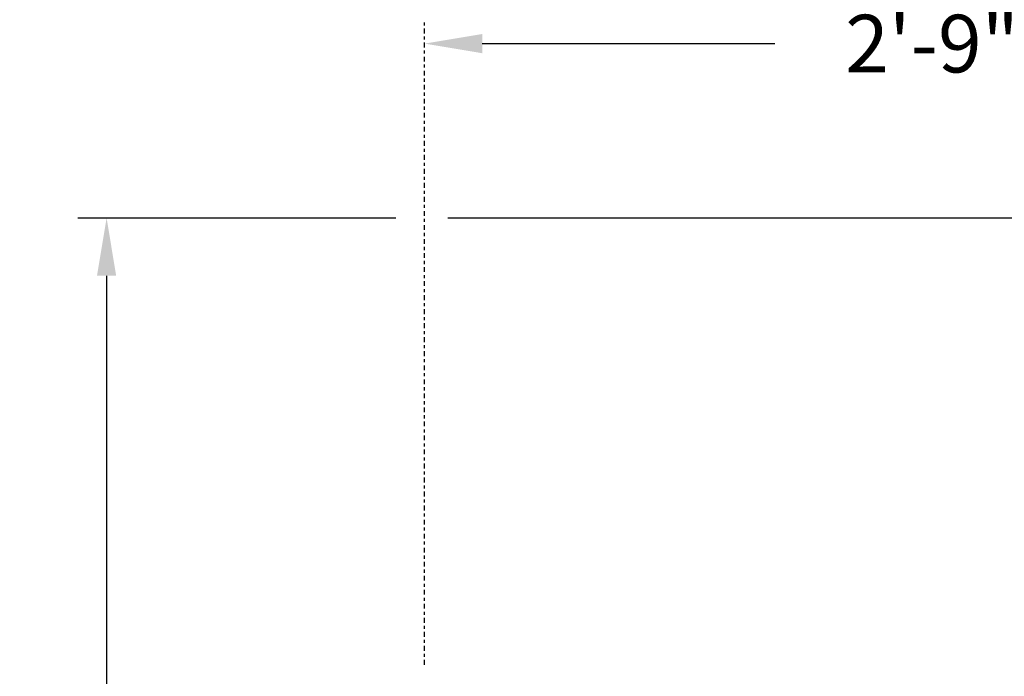
# Model space of a CAD drawing. Extents: x -33 to 185, y -101 to 85.
# Drawn here: x 79 to 111, y -30 to -8 of the extents above; entities that cross this region are included whole.
import ezdxf

# ---------------------------------------------------------------- set-up
doc = ezdxf.new("R2010")
doc.units = 0
doc.header["$MEASUREMENT"] = 0
doc.linetypes.add('CENTER', pattern=[2, 1.25, -0.25, 0.25, -0.25])
doc.layers.get('DEFPOINTS').update_dxf_attribs({"linetype": 'CONTINUOUS'})
doc.layers.add('Text', color=7, linetype='CONTINUOUS')
doc.styles.add('ROMAND', font='romand.shx', dxfattribs={"oblique": 15})
doc.dimstyles.new('ROMAND-18', dxfattribs={"dimscale": 18, "dimtxt": 0.125, "dimasz": 0.125, "dimexe": 0.0625, "dimexo": 0.0625, "dimgap": 0.0625, "dimtad": 0, "dimtih": 1, "dimtoh": 1, "dimdec": 3, "dimzin": 0, "dimdsep": 46, "dimlunit": 4, "dimtxsty": 'ROMAND', "dimcen": 0, "dimadec": 0, "dimazin": 0, "dimtfac": 1, "dimtdec": 3, "dimtofl": 0, "dimtmove": 0, "dimatfit": 3, "dimfxl": 0, "dimtolj": 1, "dimtzin": 0, "dimarcsym": 0})

# ---------------------------------------------------------------- blocks, each defined once
blk = doc.blocks.new('*D87')
at = {"layer": 'DEFPOINTS', "color": 0}
for p in [(81.835, -14.764), (92.175, -14.764), (123.175, -95.764)]:
    blk.add_point(p, dxfattribs=at)
at = {"layer": 'Text', "color": 0, "lineweight": -2}
for p, q in [((91.237, -14.764), (80.897, -14.764)), ((81.835, -16.639), (81.835, -53.21)), ((81.835, -93.889), (81.835, -57.317)), ((122.237, -95.764), (80.897, -95.764))]:
    blk.add_line(p, q, dxfattribs=at)
at = {"layer": 'Text', "color": 0}
for points in [[(81.522, -16.639), (82.147, -16.639), (81.835, -14.764)], [(81.522, -93.889), (82.147, -93.889), (81.835, -95.764)]]:
    blk.add_solid(points, dxfattribs=at)
at = {"layer": 'Text', "color": 0, "insert": (81.835, -55.264), "char_height": 1.875, "attachment_point": 5, "style": 'ROMAND'}
blk.add_mtext('\\A1;6\'-9"', dxfattribs=at)
blk = doc.blocks.new('*D82')
at = {"layer": 'DEFPOINTS', "color": 0}
for p in [(92.175, -9.091), (92.175, -9.091), (125.175, -9.091)]:
    blk.add_point(p, dxfattribs=at)
at = {"layer": 'Text', "color": 0, "lineweight": -2}
for p, q in [((94.05, -9.091), (103.566, -9.091)), ((123.3, -9.091), (113.783, -9.091))]:
    blk.add_line(p, q, dxfattribs=at)
at = {"layer": 'Text', "color": 0}
for points in [[(94.05, -8.779), (94.05, -9.404), (92.175, -9.091)], [(123.3, -8.779), (123.3, -9.404), (125.175, -9.091)]]:
    blk.add_solid(points, dxfattribs=at)
at = {"layer": 'Text', "color": 0, "insert": (108.675, -9.091), "char_height": 1.875, "attachment_point": 5, "style": 'ROMAND'}
blk.add_mtext('\\A1;2\'-9"', dxfattribs=at)

msp = doc.modelspace()

# ---------------------------------------------------------------- linework, layer by layer
at = {"layer": 'Text', "linetype": 'CENTER', "ltscale": 0.125}
msp.add_line((92.1748, -29.2913), (92.1748, -8.3411), dxfattribs=at)
at = {"layer": 'Text'}
msp.add_line((124.4248, -14.7637), (92.9248, -14.7637), dxfattribs=at)

# ---------------------------------------------------------------- dimensions: what is measured, and where the dimension line sits
for base, p1, p2, angle, picture, middle in [((92.1748, -9.0911), (125.1748, -9.0911), (92.1748, -9.0911), 180, '*D82', (108.6748, -9.0911)), ((81.8346, -14.7637), (123.1748, -95.7637), (92.1748, -14.7637), 90, '*D87', (81.8346, -55.2637))]:
    dim = msp.add_linear_dim(base=base, p1=p1, p2=p2, angle=angle, dimstyle='ROMAND-18', override={"dimscale": 15}, dxfattribs=at)
    dim.commit()
    dim.dimension.update_dxf_attribs({"geometry": picture, "text_midpoint": middle})

doc.saveas('drawing.dxf')
